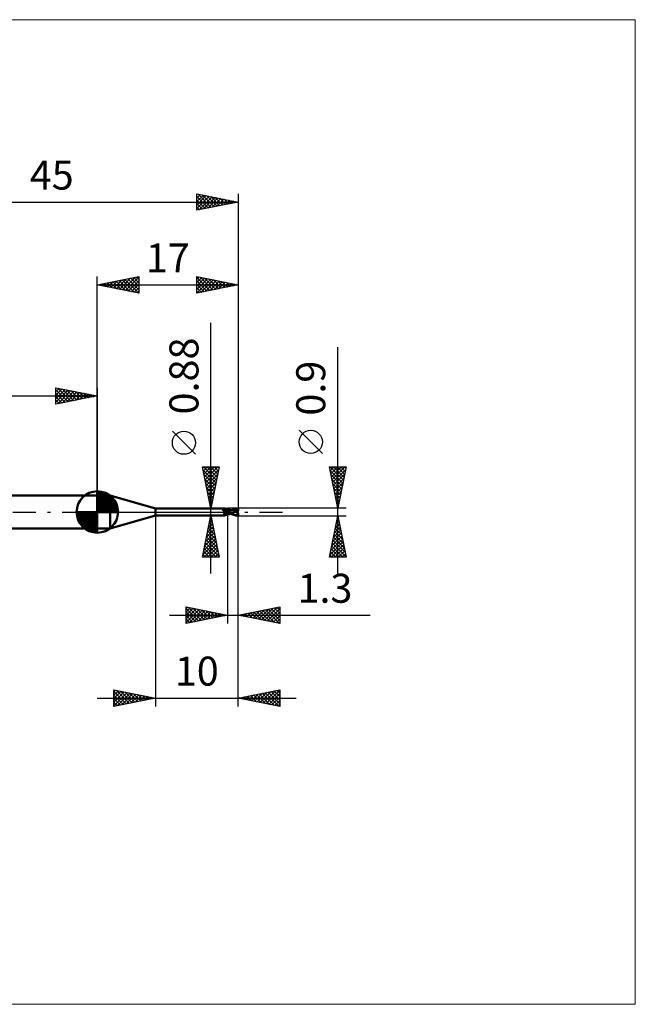
# Model space of a CAD drawing. Units: millimetres. Extents: x -66 to 65, y -59 to 59.
# Drawn here: x -9 to 65, y -59 to 59 of the extents above; entities that cross this region are included whole.
import ezdxf
from ezdxf.enums import TextEntityAlignment as Align

# ---------------------------------------------------------------- set-up
doc = ezdxf.new("R2010")
doc.units = ezdxf.units.MM
doc.header["$LTSCALE"] = 7
doc.linetypes.add('LONGDASH_DASH', pattern=[0.85, 0.4, -0.2, 0.05, -0.2])
for name, color, linetype in [('1', 4, 'CONTINUOUS'), ('2', 7, 'CONTINUOUS'), ('4', 2, 'LONGDASH_DASH'), ('CUT', 1, 'CONTINUOUS'), ('INFTOTAL', 9, 'CONTINUOUS'), ('NOCUT', 7, 'CONTINUOUS'), ('SK1', 4, 'CONTINUOUS'), ('SK2', 7, 'CONTINUOUS'), ('SK4', 2, 'LONGDASH_DASH')]:
    doc.layers.add(name, color=color, linetype=linetype)
doc.styles.get("Standard").update_dxf_attribs({"font": 'Monospac821 BT'})

msp = doc.modelspace()

# ---------------------------------------------------------------- linework, layer by layer
at = {"layer": '1', "color": 4, "linetype": 'CONTINUOUS', "lineweight": 50}
for p, q in [((0, 2), (1.56, 2)), ((0, -2), (0, 2)), ((7, 0.44), (1.56, 2)), ((1.56, -2), (1.56, 2)), ((7, 0.44), (15.39, 0.44)), ((7, -0.44), (7, 0.44)), ((15.1, 0.34), (15.11, 0.34)), ((15.1, 0.34), (15.1, 0.34)), ((15.1, 0.33), (15.1, 0.34)), ((15.1, 0.32), (15.1, 0.33)), ((15.1, 0.33), (15.1, 0.33)), ((15.1, 0.33), (15.1, 0.33)), ((15.1, 0.33), (15.1, 0.33)), ((15.1, 0.32), (15.1, 0.32)), ((15.1, 0.32), (15.1, 0.32)), ((15.1, 0.31), (15.1, 0.32)), ((15.1, 0.31), (15.1, 0.31)), ((15.11, 0.31), (15.1, 0.31)), ((15.11, 0.35), (15.12, 0.35)), ((15.11, 0.35), (15.11, 0.35)), ((15.11, 0.34), (15.11, 0.35)), ((15.11, 0.34), (15.11, 0.34)), ((15.11, 0.34), (15.11, 0.34)), ((15.11, 0.3), (15.11, 0.31)), ((15.11, 0.3), (15.11, 0.3)), ((15.11, 0.3), (15.11, 0.3)), ((15.11, 0.3), (15.11, 0.3)), ((15.11, 0.3), (15.11, 0.3)), ((15.11, 0.29), (15.11, 0.3)), ((15.12, 0.29), (15.11, 0.29)), ((15.12, 0.35), (15.13, 0.35)), ((15.12, 0.35), (15.12, 0.35)), ((15.12, 0.35), (15.12, 0.35)), ((15.12, 0.29), (15.12, 0.29)), ((15.14, 0.27), (15.12, 0.29)), ((15.13, 0.35), (15.14, 0.36)), ((15.13, 0.35), (15.13, 0.35)), ((15.13, 0.35), (15.13, 0.35)), ((15.14, 0.36), (15.14, 0.36)), ((15.14, 0.36), (15.16, 0.36)), ((15.15, 0.25), (15.14, 0.27)), ((15.17, 0.23), (15.15, 0.25)), ((15.16, 0.36), (15.18, 0.37)), ((15.19, 0.21), (15.17, 0.23)), ((15.18, 0.37), (15.2, 0.37)), ((15.22, 0.19), (15.19, 0.21)), ((15.2, 0.37), (15.21, 0.38)), ((15.21, 0.38), (15.23, 0.38)), ((15.24, 0.18), (15.22, 0.19)), ((15.23, 0.38), (15.25, 0.39)), ((15.26, 0.16), (15.24, 0.18)), ((15.25, 0.39), (15.27, 0.4)), ((15.29, 0.14), (15.26, 0.16)), ((15.27, 0.4), (15.28, 0.4)), ((15.28, 0.4), (15.3, 0.41)), ((15.31, 0.13), (15.29, 0.14)), ((15.3, 0.41), (15.31, 0.41)), ((15.31, 0.41), (15.32, 0.42)), ((15.34, 0.11), (15.31, 0.13)), ((15.32, 0.42), (15.34, 0.42)), ((15.34, 0.42), (15.35, 0.43)), ((15.37, 0.1), (15.34, 0.11)), ((15.35, 0.43), (15.36, 0.43)), ((15.36, 0.43), (15.37, 0.44)), ((15.37, 0.44), (15.38, 0.44)), ((15.39, 0.09), (15.37, 0.1)), ((15.38, 0.44), (15.39, 0.44)), ((15.4, 0.44), (15.39, 0.44)), ((15.39, 0.44), (15.39, 0.44)), ((15.42, 0.08), (15.39, 0.09)), ((15.41, 0.43), (15.4, 0.44)), ((15.4, 0.44), (15.4, 0.44)), ((15.4, 0.44), (15.4, 0.44)), ((15.4, 0.44), (15.4, 0.44)), ((15.4, 0.44), (15.4, 0.44)), ((15.42, 0.41), (15.41, 0.43)), ((15.43, 0.39), (15.42, 0.41)), ((15.45, 0.07), (15.42, 0.08)), ((15.45, 0.37), (15.43, 0.39)), ((15.47, 0.36), (15.45, 0.37)), ((15.48, 0.06), (15.45, 0.07)), ((15.49, 0.34), (15.47, 0.36)), ((15.49, 0.06), (15.48, 0.06)), ((15.51, 0.33), (15.49, 0.34)), ((15.51, 0.05), (15.49, 0.06)), ((15.53, 0.31), (15.51, 0.33)), ((15.52, 0.05), (15.51, 0.05)), ((15.53, 0.05), (15.52, 0.05)), ((15.53, 0.31), (15.53, 0.31)), ((15.55, 0.3), (15.53, 0.31)), ((15.54, 0.05), (15.53, 0.05)), ((15.54, 0.05), (15.55, 0.05)), ((15.57, 0.3), (15.55, 0.3)), ((15.55, 0.05), (15.57, 0.05)), ((15.55, -0.01), (15.57, 0)), ((15.59, 0.29), (15.57, 0.3)), ((15.57, 0.05), (15.58, 0.05)), ((15.57, 0), (15.59, 0.01)), ((15.58, 0.05), (15.59, 0.06)), ((15.61, 0.28), (15.59, 0.29)), ((15.59, 0.06), (15.6, 0.06)), ((15.59, 0.01), (15.6, 0.01)), ((15.6, 0.06), (15.61, 0.06)), ((15.6, 0.01), (15.62, 0.02)), ((15.64, 0.28), (15.61, 0.28)), ((15.61, 0.06), (15.62, 0.07)), ((15.62, 0.07), (15.63, 0.07)), ((15.62, 0.02), (15.64, 0.03)), ((15.63, 0.07), (15.64, 0.07)), ((15.66, 0.28), (15.64, 0.28)), ((15.64, 0.07), (15.64, 0.08)), ((15.64, 0.08), (15.65, 0.08)), ((15.64, 0.03), (15.66, 0.03)), ((15.65, 0.08), (15.66, 0.09)), ((15.66, 0.28), (15.66, 0.28)), ((15.66, 0.28), (15.68, 0.28)), ((15.66, 0.09), (15.67, 0.09)), ((15.66, 0.03), (15.68, 0.04)), ((15.67, 0.09), (15.67, 0.1)), ((15.67, 0.1), (15.68, 0.1)), ((15.68, 0.28), (15.7, 0.29)), ((15.68, 0.11), (15.69, 0.12)), ((15.68, 0.1), (15.68, 0.11)), ((15.68, 0.11), (15.68, 0.11)), ((15.68, 0.04), (15.7, 0.04)), ((15.69, 0.12), (15.69, 0.13)), ((15.69, 0.13), (15.7, 0.13)), ((15.69, 0.12), (15.69, 0.12)), ((15.69, 0.12), (15.69, 0.12)), ((15.7, -0.29), (15.7, 0.29)), ((15.7, 0.28), (15.7, 0.28)), ((15.7, 0.28), (15.7, 0.28)), ((15.7, 0.28), (15.7, 0.28)), ((15.7, 0.28), (15.7, 0.28)), ((15.71, 0.28), (15.7, 0.28)), ((15.7, 0.28), (15.71, 0.28)), ((15.7, 0.28), (15.71, 0.28)), ((15.7, 0.27), (15.7, 0.28)), ((15.7, 0.27), (15.7, 0.28)), ((15.7, 0.26), (15.7, 0.27)), ((15.7, 0.26), (15.7, 0.27)), ((15.7, 0.25), (15.7, 0.26)), ((15.7, 0.25), (15.7, 0.26)), ((15.7, 0.24), (15.7, 0.25)), ((15.7, 0.24), (15.7, 0.25)), ((15.7, 0.22), (15.7, 0.24)), ((15.7, 0.22), (15.7, 0.24)), ((15.7, 0.2), (15.7, 0.22)), ((15.7, 0.2), (15.7, 0.22)), ((15.7, 0.18), (15.7, 0.2)), ((15.7, 0.18), (15.7, 0.2)), ((15.7, 0.16), (15.7, 0.18)), ((15.7, 0.16), (15.7, 0.18)), ((15.7, 0.14), (15.7, 0.16)), ((15.7, 0.14), (15.7, 0.16)), ((15.7, 0.13), (15.7, 0.14)), ((15.7, 0.14), (15.7, 0.14)), ((15.73, 0.11), (15.7, 0.13)), ((15.7, 0.04), (15.7, 0.04)), ((15.7, 0.04), (15.7, 0.04)), ((15.7, 0.04), (15.7, 0.04)), ((15.7, 0.04), (15.7, 0.04)), ((15.7, 0.03), (15.7, 0.04)), ((15.7, 0.03), (15.7, 0.04)), ((15.71, 0.03), (15.7, 0.04)), ((15.7, 0.02), (15.7, 0.03)), ((15.7, 0.02), (15.7, 0.03)), ((15.7, 0.03), (15.7, 0.03)), ((15.7, 0.03), (15.7, 0.03)), ((15.7, 0.03), (15.7, 0.03)), ((15.7, 0.03), (15.7, 0.03)), ((15.7, 0.03), (15.7, 0.03)), ((15.7, 0.03), (15.7, 0.03)), ((15.7, 0.03), (15.7, 0.03)), ((15.7, 0.03), (15.7, 0.03)), ((15.7, 0.03), (15.7, 0.03)), ((15.7, 0.03), (15.7, 0.03)), ((15.7, 0.03), (15.7, 0.03)), ((15.7, 0.03), (15.7, 0.03)), ((15.7, 0.03), (15.7, 0.03)), ((15.7, 0.03), (15.7, 0.03)), ((15.7, 0.03), (15.7, 0.03)), ((15.7, 0.03), (15.7, 0.03)), ((15.7, 0.03), (15.7, 0.03)), ((15.7, 0.03), (15.7, 0.03)), ((15.7, 0.03), (15.7, 0.03)), ((15.7, 0.03), (15.7, 0.03)), ((15.7, 0.03), (15.7, 0.03)), ((15.7, 0.03), (15.7, 0.03)), ((15.7, 0.03), (15.7, 0.03)), ((15.7, 0.03), (15.7, 0.03)), ((15.7, 0.03), (15.7, 0.03)), ((15.7, 0.03), (15.7, 0.03)), ((15.7, 0.03), (15.7, 0.03)), ((15.7, 0.03), (15.7, 0.03)), ((15.7, 0.03), (15.7, 0.03)), ((15.7, 0.03), (15.7, 0.03)), ((15.7, 0.03), (15.7, 0.03)), ((15.7, 0.03), (15.7, 0.03)), ((15.7, 0.03), (15.7, 0.03)), ((15.7, 0.03), (15.7, 0.03)), ((15.7, 0.03), (15.7, 0.03)), ((15.7, 0.03), (15.7, 0.03)), ((15.71, 0.02), (15.7, 0.03)), ((15.7, 0.03), (15.7, 0.03)), ((15.71, 0.02), (15.7, 0.02)), ((15.71, 0.02), (15.7, 0.02)), ((15.7, 0.02), (15.7, 0.02)), ((15.7, 0.02), (15.7, 0.02)), ((15.73, 0.28), (15.71, 0.28)), ((15.71, 0.28), (15.71, 0.28)), ((15.71, 0.28), (15.71, 0.28)), ((15.72, 0.03), (15.71, 0.03)), ((15.71, 0.01), (15.71, 0.02)), ((15.71, 0.01), (15.71, 0.02)), ((15.71, 0.02), (15.71, 0.02)), ((15.71, 0.02), (15.71, 0.02)), ((15.73, 0.02), (15.71, 0.02)), ((15.71, 0), (15.71, 0.01)), ((15.71, 0), (15.71, 0.01)), ((15.71, 0.01), (15.71, 0.01)), ((15.71, 0.01), (15.71, 0.01)), ((15.71, 0), (15.71, 0)), ((15.71, 0), (15.71, 0)), ((15.71, 0), (15.71, 0)), ((15.71, 0), (15.71, 0)), ((15.73, 0.02), (15.72, 0.03)), ((15.77, 0.27), (15.73, 0.28)), ((15.76, 0.09), (15.73, 0.11)), ((15.74, 0.02), (15.73, 0.02)), ((15.74, 0.01), (15.73, 0.02)), ((15.75, 0.01), (15.74, 0.02)), ((15.75, 0.01), (15.74, 0.01)), ((15.76, 0.01), (15.75, 0.01)), ((15.76, 0), (15.75, 0.01)), ((15.8, 0.07), (15.76, 0.09)), ((15.77, 0), (15.76, 0.01)), ((15.77, 0), (15.76, 0)), ((15.82, 0.27), (15.77, 0.27)), ((15.77, 0), (15.77, 0)), ((15.83, 0.05), (15.8, 0.07)), ((15.84, 0.26), (15.82, 0.27)), ((15.86, 0.04), (15.83, 0.05)), ((15.89, 0.26), (15.84, 0.26)), ((15.9, 0.02), (15.86, 0.04)), ((15.93, 0.25), (15.89, 0.26)), ((15.93, 0), (15.9, 0.02)), ((15.95, 0.25), (15.93, 0.25)), ((16.04, -0.06), (15.93, 0)), ((16, 0.25), (15.95, 0.25)), ((16.05, 0.24), (16, 0.25)), ((16.07, 0.24), (16.05, 0.24)), ((16.12, 0.24), (16.07, 0.24)), ((16.16, 0.24), (16.11, 0.24)), ((16.17, 0.23), (16.12, 0.24)), ((16.2, 0.24), (16.16, 0.24)), ((16.18, 0.23), (16.17, 0.23)), ((16.32, 0.22), (16.18, 0.23)), ((16.24, 0.24), (16.2, 0.24)), ((16.21, 0.24), (16.29, 0.28)), ((16.24, 0.24), (16.28, 0.24)), ((16.28, 0.24), (16.31, 0.24)), ((16.29, 0.28), (16.37, 0.31)), ((16.31, 0.24), (16.4, 0.27)), ((16.31, 0.24), (16.35, 0.24)), ((16.48, 0.19), (16.32, 0.22)), ((16.35, 0.24), (16.4, 0.24)), ((16.37, 0.31), (16.46, 0.35)), ((16.4, 0.27), (16.48, 0.3)), ((16.43, 0.24), (16.4, 0.24)), ((16.47, 0.24), (16.43, 0.24)), ((16.46, 0.35), (16.55, 0.38)), ((16.53, 0.24), (16.47, 0.24)), ((16.48, 0.3), (16.56, 0.32)), ((16.64, 0.16), (16.48, 0.19)), ((16.58, 0.23), (16.53, 0.24)), ((16.55, 0.38), (16.65, 0.41)), ((16.56, 0.32), (16.65, 0.34)), ((16.64, 0.23), (16.58, 0.23)), ((16.7, 0.23), (16.64, 0.23)), ((16.77, 0.14), (16.64, 0.16)), ((16.65, 0.41), (16.77, 0.43)), ((16.65, 0.34), (16.73, 0.35)), ((16.75, 0.22), (16.7, 0.23)), ((16.73, 0.35), (16.81, 0.36)), ((16.81, 0.21), (16.75, 0.22)), ((16.77, 0.43), (16.88, 0.44)), ((16.87, 0.11), (16.77, 0.14)), ((16.8, 0.38), (16.8, 0.38)), ((16.81, 0.38), (16.8, 0.38)), ((16.9, 0.2), (16.8, 0.38)), ((16.82, 0.38), (16.8, 0.38)), ((16.83, 0.19), (16.8, 0.19)), ((16.8, 0.19), (16.81, 0.19)), ((16.81, 0.37), (16.81, 0.38)), ((16.81, 0.37), (16.81, 0.37)), ((16.81, 0.37), (16.81, 0.37)), ((16.81, 0.36), (16.81, 0.37)), ((16.82, 0.35), (16.81, 0.36)), ((16.81, 0.36), (16.81, 0.36)), ((16.81, 0.21), (16.81, 0.21)), ((16.81, 0.21), (16.81, 0.21)), ((16.81, 0.21), (16.81, 0.21)), ((16.82, 0.21), (16.81, 0.21)), ((16.81, 0.21), (16.81, 0.21)), ((16.81, 0.21), (16.81, 0.21)), ((16.81, 0.2), (16.81, 0.21)), ((16.81, 0.2), (16.81, 0.2)), ((16.81, 0.2), (16.81, 0.2)), ((16.81, 0.19), (16.81, 0.2)), ((16.83, 0.38), (16.82, 0.38)), ((16.82, 0.34), (16.82, 0.35)), ((16.82, 0.33), (16.82, 0.34)), ((16.83, 0.32), (16.82, 0.33)), ((16.82, 0.21), (16.82, 0.21)), ((16.82, 0.21), (16.82, 0.22)), ((16.82, 0.22), (16.83, 0.22)), ((16.85, 0.38), (16.83, 0.38)), ((16.83, 0.31), (16.83, 0.32)), ((16.83, 0.32), (16.83, 0.32)), ((16.83, 0.3), (16.83, 0.31)), ((16.83, 0.29), (16.83, 0.3)), ((16.84, 0.28), (16.83, 0.29)), ((16.83, 0.22), (16.84, 0.23)), ((16.83, 0.22), (16.83, 0.22)), ((16.83, 0.22), (16.83, 0.22)), ((16.85, 0.19), (16.83, 0.19)), ((16.84, 0.27), (16.84, 0.28)), ((16.84, 0.28), (16.84, 0.28)), ((16.84, 0.26), (16.84, 0.27)), ((16.84, 0.25), (16.84, 0.26)), ((16.84, 0.26), (16.84, 0.26)), ((16.84, 0.24), (16.84, 0.25)), ((16.84, 0.25), (16.84, 0.25)), ((16.84, 0.23), (16.84, 0.24)), ((16.84, 0.23), (16.84, 0.23)), ((16.84, 0.23), (16.84, 0.23)), ((16.86, 0.38), (16.85, 0.38)), ((16.88, 0.19), (16.85, 0.19)), ((16.88, 0.37), (16.86, 0.38)), ((16.95, 0.09), (16.87, 0.11)), ((16.88, 0.44), (17, 0.45)), ((16.89, 0.37), (16.88, 0.37)), ((16.9, 0.19), (16.88, 0.19)), ((16.91, 0.37), (16.89, 0.37)), ((16.9, 0.19), (16.9, 0.2)), ((16.9, 0.19), (16.9, 0.2)), ((16.92, 0.19), (16.9, 0.19)), ((16.92, 0.37), (16.91, 0.37)), ((16.91, 0.37), (16.92, 0.37)), ((16.93, 0.36), (16.92, 0.37)), ((16.92, 0.37), (16.94, 0.37)), ((16.95, 0.19), (16.92, 0.19)), ((16.95, 0.36), (16.93, 0.36)), ((16.93, 0), (16.94, 0.01)), ((16.94, 0.37), (16.95, 0.37)), ((16.94, 0.06), (16.95, 0.08)), ((16.94, 0.05), (16.94, 0.06)), ((16.94, 0.03), (16.94, 0.05)), ((16.94, 0.01), (16.94, 0.03)), ((16.95, 0.37), (16.97, 0.37)), ((16.96, 0.35), (16.95, 0.36)), ((16.97, 0.19), (16.95, 0.19)), ((16.95, 0.12), (16.96, 0.13)), ((16.95, 0.11), (16.95, 0.12)), ((16.95, 0.1), (16.95, 0.11)), ((16.95, 0.09), (16.95, 0.1)), ((16.95, 0.08), (16.95, 0.09)), ((16.97, 0.35), (16.96, 0.35)), ((16.96, 0.16), (16.97, 0.17)), ((16.96, 0.16), (16.96, 0.16)), ((16.96, 0.15), (16.96, 0.16)), ((16.96, 0.14), (16.96, 0.15)), ((16.96, 0.13), (16.96, 0.14)), ((16.97, 0.37), (16.98, 0.37)), ((16.99, 0.35), (16.97, 0.35)), ((16.98, 0.16), (16.97, 0.19)), ((16.97, 0.18), (16.97, 0.19)), ((16.97, 0.17), (16.97, 0.18)), ((16.98, 0.37), (17, 0.37)), ((17, 0.34), (16.99, 0.35)), ((17, 0.19), (17, 0.45)), ((1.56, -2), (7, -0.44)), ((7, -0.44), (15.39, -0.44)), ((15.31, -0.22), (15.32, -0.21)), ((15.31, -0.23), (15.31, -0.22)), ((15.31, -0.23), (15.31, -0.23)), ((15.31, -0.24), (15.31, -0.23)), ((15.31, -0.25), (15.31, -0.24)), ((15.31, -0.26), (15.31, -0.25)), ((15.31, -0.26), (15.31, -0.26)), ((15.31, -0.27), (15.31, -0.26)), ((15.31, -0.28), (15.31, -0.27)), ((15.31, -0.28), (15.31, -0.28)), ((15.32, -0.29), (15.31, -0.28)), ((15.32, -0.2), (15.33, -0.19)), ((15.32, -0.2), (15.32, -0.2)), ((15.32, -0.21), (15.32, -0.2)), ((15.32, -0.3), (15.32, -0.29)), ((15.33, -0.3), (15.32, -0.3)), ((15.33, -0.18), (15.34, -0.17)), ((15.33, -0.19), (15.33, -0.18)), ((15.33, -0.31), (15.33, -0.3)), ((15.34, -0.31), (15.33, -0.31)), ((15.34, -0.17), (15.35, -0.16)), ((15.34, -0.17), (15.34, -0.17)), ((15.34, -0.32), (15.34, -0.31)), ((15.35, -0.32), (15.34, -0.32)), ((15.35, -0.15), (15.36, -0.14)), ((15.35, -0.16), (15.35, -0.15)), ((15.36, -0.32), (15.35, -0.32)), ((15.36, -0.14), (15.37, -0.14)), ((15.36, -0.33), (15.36, -0.32)), ((15.37, -0.34), (15.36, -0.33)), ((15.37, -0.13), (15.38, -0.12)), ((15.37, -0.14), (15.37, -0.13)), ((15.38, -0.35), (15.37, -0.34)), ((15.38, -0.12), (15.39, -0.11)), ((15.39, -0.37), (15.38, -0.35)), ((15.39, -0.11), (15.4, -0.11)), ((15.39, -0.38), (15.39, -0.37)), ((15.4, -0.39), (15.39, -0.38)), ((15.39, -0.44), (15.4, -0.44)), ((15.4, -0.1), (15.41, -0.09)), ((15.4, -0.11), (15.4, -0.1)), ((15.4, -0.4), (15.4, -0.39)), ((15.4, -0.41), (15.4, -0.4)), ((15.41, -0.42), (15.4, -0.41)), ((15.4, -0.44), (15.41, -0.43)), ((15.4, -0.44), (15.4, -0.44)), ((15.4, -0.44), (15.4, -0.44)), ((15.4, -0.44), (15.4, -0.44)), ((15.4, -0.44), (15.4, -0.44)), ((15.41, -0.09), (15.42, -0.08)), ((15.41, -0.43), (15.42, -0.41)), ((15.41, -0.42), (15.41, -0.42)), ((15.41, -0.43), (15.41, -0.42)), ((15.41, -0.43), (15.41, -0.43)), ((15.42, -0.08), (15.43, -0.08)), ((15.42, -0.41), (15.43, -0.39)), ((15.43, -0.08), (15.44, -0.07)), ((15.43, -0.39), (15.45, -0.37)), ((15.44, -0.07), (15.45, -0.06)), ((15.45, -0.06), (15.46, -0.06)), ((15.45, -0.37), (15.47, -0.36)), ((15.46, -0.06), (15.47, -0.05)), ((15.47, -0.05), (15.48, -0.04)), ((15.47, -0.36), (15.49, -0.34)), ((15.48, -0.04), (15.49, -0.04)), ((15.48, -0.04), (15.49, -0.04)), ((15.48, -0.04), (15.48, -0.04)), ((15.48, -0.04), (15.48, -0.04)), ((15.48, -0.04), (15.48, -0.04)), ((15.48, -0.04), (15.48, -0.04)), ((15.48, -0.04), (15.48, -0.04)), ((15.49, -0.04), (15.5, -0.03)), ((15.49, -0.04), (15.49, -0.04)), ((15.49, -0.04), (15.49, -0.04)), ((15.49, -0.04), (15.49, -0.04)), ((15.49, -0.04), (15.49, -0.04)), ((15.49, -0.04), (15.49, -0.04)), ((15.49, -0.04), (15.49, -0.04)), ((15.49, -0.04), (15.49, -0.04)), ((15.49, -0.04), (15.49, -0.04)), ((15.49, -0.04), (15.49, -0.04)), ((15.49, -0.04), (15.49, -0.04)), ((15.49, -0.04), (15.49, -0.04)), ((15.49, -0.04), (15.49, -0.04)), ((15.49, -0.04), (15.49, -0.04)), ((15.49, -0.04), (15.49, -0.04)), ((15.49, -0.34), (15.51, -0.33)), ((15.5, -0.03), (15.52, -0.02)), ((15.51, -0.33), (15.53, -0.31)), ((15.52, -0.02), (15.53, -0.02)), ((15.53, -0.02), (15.54, -0.01)), ((15.53, -0.31), (15.55, -0.3)), ((15.53, -0.31), (15.53, -0.31)), ((15.54, -0.01), (15.55, -0.01)), ((15.55, -0.3), (15.57, -0.3)), ((15.57, -0.3), (15.59, -0.29)), ((15.59, -0.29), (15.61, -0.28)), ((15.61, -0.28), (15.64, -0.28)), ((15.64, -0.28), (15.66, -0.28)), ((15.68, -0.28), (15.66, -0.28)), ((15.66, -0.28), (15.66, -0.28)), ((15.7, -0.29), (15.68, -0.28)), ((15.7, -0.13), (15.7, -0.13)), ((15.71, -0.13), (15.7, -0.13)), ((15.7, -0.13), (15.7, -0.13)), ((15.7, -0.22), (15.7, -0.22)), ((15.7, -0.22), (15.7, -0.22)), ((15.7, -0.22), (15.7, -0.22)), ((15.71, -0.22), (15.7, -0.22)), ((15.7, -0.28), (15.71, -0.28)), ((15.7, -0.28), (15.7, -0.28)), ((15.7, -0.28), (15.7, -0.28)), ((15.7, -0.28), (15.7, -0.28)), ((15.7, -0.28), (15.7, -0.28)), ((15.71, -0.01), (15.71, 0)), ((15.71, -0.01), (15.71, 0)), ((15.71, -0.02), (15.71, -0.01)), ((15.71, -0.02), (15.71, -0.01)), ((15.71, -0.03), (15.71, -0.02)), ((15.71, -0.03), (15.71, -0.02)), ((15.71, -0.02), (15.71, -0.02)), ((15.71, -0.02), (15.71, -0.02)), ((15.71, -0.04), (15.71, -0.03)), ((15.71, -0.04), (15.71, -0.03)), ((15.71, -0.03), (15.71, -0.03)), ((15.71, -0.03), (15.71, -0.03)), ((15.71, -0.05), (15.71, -0.04)), ((15.71, -0.05), (15.71, -0.04)), ((15.71, -0.06), (15.71, -0.05)), ((15.71, -0.06), (15.71, -0.05)), ((15.71, -0.05), (15.71, -0.05)), ((15.71, -0.05), (15.71, -0.05)), ((15.71, -0.07), (15.71, -0.06)), ((15.71, -0.07), (15.71, -0.06)), ((15.71, -0.08), (15.71, -0.07)), ((15.71, -0.08), (15.71, -0.07)), ((15.71, -0.09), (15.71, -0.08)), ((15.71, -0.09), (15.71, -0.08)), ((15.71, -0.08), (15.71, -0.08)), ((15.71, -0.08), (15.71, -0.08)), ((15.71, -0.1), (15.71, -0.09)), ((15.71, -0.1), (15.71, -0.09)), ((15.71, -0.11), (15.71, -0.1)), ((15.71, -0.11), (15.71, -0.1)), ((15.71, -0.12), (15.71, -0.11)), ((15.71, -0.12), (15.71, -0.11)), ((15.71, -0.13), (15.71, -0.12)), ((15.71, -0.13), (15.71, -0.12)), ((15.71, -0.13), (15.71, -0.13)), ((15.71, -0.13), (15.71, -0.13)), ((15.79, -0.15), (15.71, -0.13)), ((15.71, -0.13), (15.71, -0.13)), ((15.71, -0.13), (15.71, -0.13)), ((15.71, -0.14), (15.71, -0.13)), ((15.71, -0.14), (15.71, -0.13)), ((15.71, -0.15), (15.71, -0.14)), ((15.71, -0.15), (15.71, -0.14)), ((15.71, -0.16), (15.71, -0.15)), ((15.71, -0.16), (15.71, -0.15)), ((15.71, -0.17), (15.71, -0.16)), ((15.71, -0.17), (15.71, -0.16)), ((15.71, -0.18), (15.71, -0.17)), ((15.71, -0.18), (15.71, -0.17)), ((15.71, -0.19), (15.71, -0.18)), ((15.71, -0.19), (15.71, -0.18)), ((15.71, -0.2), (15.71, -0.19)), ((15.71, -0.2), (15.71, -0.19)), ((15.71, -0.21), (15.71, -0.2)), ((15.71, -0.21), (15.71, -0.2)), ((15.71, -0.22), (15.71, -0.21)), ((15.71, -0.22), (15.71, -0.21)), ((15.71, -0.21), (15.71, -0.21)), ((15.71, -0.21), (15.71, -0.21)), ((15.71, -0.22), (15.71, -0.22)), ((15.71, -0.22), (15.71, -0.22)), ((15.76, -0.23), (15.71, -0.22)), ((15.71, -0.23), (15.71, -0.22)), ((15.71, -0.23), (15.71, -0.22)), ((15.71, -0.22), (15.71, -0.22)), ((15.71, -0.22), (15.71, -0.22)), ((15.71, -0.24), (15.71, -0.23)), ((15.71, -0.24), (15.71, -0.23)), ((15.71, -0.25), (15.71, -0.24)), ((15.71, -0.25), (15.71, -0.24)), ((15.71, -0.24), (15.71, -0.24)), ((15.71, -0.24), (15.71, -0.24)), ((15.71, -0.26), (15.71, -0.25)), ((15.71, -0.26), (15.71, -0.25)), ((15.71, -0.27), (15.71, -0.26)), ((15.71, -0.27), (15.71, -0.26)), ((15.71, -0.26), (15.71, -0.26)), ((15.71, -0.26), (15.71, -0.26)), ((15.71, -0.28), (15.71, -0.27)), ((15.71, -0.28), (15.71, -0.27)), ((15.71, -0.27), (15.71, -0.27)), ((15.71, -0.27), (15.71, -0.27)), ((15.71, -0.28), (15.73, -0.28)), ((15.71, -0.28), (15.71, -0.28)), ((15.71, -0.28), (15.71, -0.28)), ((15.71, -0.28), (15.71, -0.28)), ((15.71, -0.28), (15.71, -0.28)), ((15.71, -0.28), (15.71, -0.28)), ((15.71, -0.28), (15.71, -0.28)), ((15.73, -0.28), (15.78, -0.27)), ((15.81, -0.23), (15.76, -0.23)), ((15.77, 0), (15.77, 0)), ((15.77, 0), (15.77, 0)), ((15.77, 0), (15.77, 0)), ((15.85, -0.05), (15.77, 0)), ((15.78, -0.27), (15.82, -0.26)), ((15.87, -0.17), (15.79, -0.15)), ((15.87, -0.23), (15.81, -0.23)), ((15.82, -0.26), (15.85, -0.26)), ((15.93, -0.09), (15.85, -0.05)), ((15.85, -0.26), (15.91, -0.25)), ((15.94, -0.18), (15.87, -0.17)), ((15.92, -0.24), (15.87, -0.23)), ((15.91, -0.25), (15.94, -0.25)), ((15.97, -0.24), (15.92, -0.24)), ((16.01, -0.13), (15.93, -0.09)), ((16.02, -0.2), (15.94, -0.18)), ((15.94, -0.25), (15.98, -0.25)), ((16.02, -0.24), (15.97, -0.24)), ((15.98, -0.25), (16.04, -0.24)), ((16.09, -0.17), (16.01, -0.13)), ((16.1, -0.21), (16.02, -0.2)), ((16.02, -0.24), (16.05, -0.24)), ((16.14, -0.12), (16.04, -0.06)), ((16.04, -0.24), (16.06, -0.24)), ((16.05, -0.24), (16.08, -0.24)), ((16.06, -0.24), (16.11, -0.24)), ((16.08, -0.24), (16.11, -0.24)), ((16.16, -0.21), (16.09, -0.17)), ((16.18, -0.22), (16.1, -0.21)), ((16.11, -0.24), (16.14, -0.24)), ((16.24, -0.17), (16.14, -0.12)), ((16.14, -0.24), (16.18, -0.24)), ((16.24, -0.25), (16.16, -0.21)), ((16.18, -0.24), (16.21, -0.24)), ((16.33, -0.22), (16.24, -0.17)), ((16.32, -0.29), (16.24, -0.25)), ((16.39, -0.32), (16.32, -0.29)), ((16.42, -0.27), (16.33, -0.22)), ((16.48, -0.36), (16.39, -0.32)), ((16.51, -0.31), (16.42, -0.27)), ((16.57, -0.38), (16.48, -0.36)), ((16.6, -0.35), (16.51, -0.31)), ((16.67, -0.41), (16.57, -0.38)), ((16.7, -0.38), (16.6, -0.35)), ((16.77, -0.43), (16.67, -0.41)), ((16.8, -0.4), (16.7, -0.38)), ((16.89, -0.44), (16.77, -0.43)), ((16.89, -0.42), (16.8, -0.4)), ((16.99, -0.44), (16.89, -0.42)), ((17, -0.45), (16.89, -0.44)), ((16.93, -0.02), (16.93, 0)), ((16.93, -0.04), (16.93, -0.02)), ((16.93, -0.05), (16.93, -0.04)), ((16.93, -0.07), (16.93, -0.05)), ((16.93, -0.09), (16.93, -0.07)), ((16.93, -0.11), (16.93, -0.09)), ((16.93, -0.12), (16.93, -0.11)), ((16.93, -0.14), (16.93, -0.12)), ((16.93, -0.16), (16.93, -0.14)), ((16.93, -0.18), (16.93, -0.16)), ((16.93, -0.19), (16.93, -0.18)), ((16.93, -0.21), (16.93, -0.19)), ((16.93, -0.23), (16.93, -0.21)), ((16.93, -0.25), (16.93, -0.23)), ((16.94, -0.26), (16.93, -0.25)), ((16.94, -0.28), (16.94, -0.26)), ((16.94, -0.29), (16.94, -0.28)), ((16.94, -0.31), (16.94, -0.29)), ((16.95, -0.32), (16.94, -0.31)), ((16.95, -0.34), (16.95, -0.32)), ((16.95, -0.35), (16.95, -0.34)), ((16.96, -0.36), (16.95, -0.35)), ((16.96, -0.38), (16.96, -0.36)), ((16.97, -0.39), (16.96, -0.38)), ((16.97, -0.4), (16.97, -0.39)), ((16.97, -0.41), (16.97, -0.4)), ((16.98, -0.42), (16.97, -0.41)), ((16.98, -0.43), (16.98, -0.42)), ((16.99, -0.44), (16.98, -0.43)), ((17, -0.45), (17, -0.19)), ((17, -0.45), (17, -0.45)), ((0, -2), (1.56, -2))]:
    msp.add_line(p, q, dxfattribs=at)
for centre, major_axis, ratio, start_param, end_param in [((15.53, 0.55), (-0.14, 0.443), 0.93611, 1.716996, 3.176257), ((15.77, -0.63), (0.204, 0.645), 0.936109, 0.443038, 0.787403), ((17, 0), (-0.153, 0.196), 0.338037, 5.770203, 6.413219), ((17, 0), (-0.153, 0.196), 0.338043, 6.023795, 6.41321), ((17, 0), (-0.398, 0), 0.508404, 4.71298, 4.96897), ((17, 0), (-0.398, 0), 0.508403, 4.966765, 4.968976), ((17.02, 0), (0, 0.203), 0.324919, 0.30734, 2.834252), ((15.73, -0.61), (0.147, 0.467), 0.936111, 0.382633, 1.229398), ((17.02, 0), (0, 0.45), 0.324919, 2.921096, 3.005008)]:
    msp.add_ellipse(centre, major_axis=major_axis, ratio=ratio, start_param=start_param, end_param=end_param, dxfattribs=at)
at = {"layer": '2', "color": 7, "linetype": 'CONTINUOUS', "lineweight": 25}
for p, q in [((0, 2), (0, 28.4)), ((0, 27.4), (5, 28.4)), ((0, 27.4), (17, 27.4)), ((5, 26.4), (0, 27.4)), ((0.15, 27.43), (0.22, 27.36)), ((0.21, 27.36), (0.31, 27.46)), ((0.5, 27.5), (0.75, 27.25)), ((0.56, 27.29), (0.84, 27.57)), ((0.85, 27.57), (1.28, 27.14)), ((0.91, 27.22), (1.37, 27.67)), ((1.21, 27.64), (1.81, 27.04)), ((1.27, 27.15), (1.9, 27.78)), ((1.56, 27.71), (2.34, 26.93)), ((1.62, 27.08), (2.43, 27.89)), ((1.92, 27.78), (2.87, 26.83)), ((1.97, 27.01), (2.96, 27.99)), ((2.27, 27.85), (3.4, 26.72)), ((2.33, 26.93), (3.49, 28.1)), ((2.62, 27.92), (3.93, 26.61)), ((2.68, 26.86), (4.02, 28.2)), ((2.98, 28), (4.46, 26.51)), ((3.03, 26.79), (4.55, 28.31)), ((3.33, 28.07), (4.99, 26.4)), ((3.39, 26.72), (5, 28.33)), ((3.68, 28.14), (5, 26.82)), ((3.74, 26.65), (5, 27.91)), ((4.04, 28.21), (5, 27.24)), ((4.1, 26.58), (5, 27.49)), ((4.39, 28.28), (5, 27.67)), ((4.74, 28.35), (5, 28.09)), ((5, 28.4), (5, 26.4)), ((12, 26.4), (12, 28.4)), ((12, 28.4), (17, 27.4)), ((12, 28.12), (12.23, 28.35)), ((12, 28.31), (13.59, 26.72)), ((12, 27.7), (12.59, 28.28)), ((12, 27.27), (12.94, 28.21)), ((12, 26.85), (13.29, 28.14)), ((12, 26.42), (13.65, 28.07)), ((12, 27.88), (13.23, 26.65)), ((12, 27.46), (12.88, 26.58)), ((17, 27.4), (12, 26.4)), ((12.41, 28.32), (13.94, 26.79)), ((12.5, 26.5), (14, 28)), ((12.94, 28.21), (14.29, 26.86)), ((13.03, 26.61), (14.35, 27.93)), ((13.47, 28.11), (14.65, 26.93)), ((13.56, 26.71), (14.71, 27.86)), ((14, 28), (15, 27)), ((14.09, 26.82), (15.06, 27.79)), ((14.53, 27.89), (15.36, 27.07)), ((14.62, 26.92), (15.41, 27.72)), ((15.06, 27.79), (15.71, 27.14)), ((15.15, 27.03), (15.77, 27.65)), ((15.59, 27.68), (16.06, 27.21)), ((15.68, 27.14), (16.12, 27.58)), ((16.12, 27.58), (16.42, 27.28)), ((16.21, 27.24), (16.47, 27.51)), ((16.65, 27.47), (16.77, 27.35)), ((16.74, 27.35), (16.83, 27.43)), ((17, 28.4), (17, 0.45)), ((4.45, 26.51), (5, 27.06)), ((4.8, 26.44), (5, 26.64)), ((12, 27.03), (12.53, 26.51)), ((12, 26.61), (12.17, 26.43)), ((13.7, -7.44), (13.7, 22.84)), ((29, -7.45), (29, 19.88)), ((11.85, 6.96), (9.05, 9.76)), ((27.15, 7.06), (24.35, 9.86)), ((13.7, 0.44), (12.7, 5.44)), ((12.7, 5.44), (14.7, 5.44)), ((12.73, 5.31), (12.85, 5.44)), ((12.78, 5.04), (14.31, 3.51)), ((12.8, 4.96), (13.28, 5.44)), ((12.8, 5.44), (14.38, 3.86)), ((12.87, 4.61), (13.7, 5.44)), ((12.94, 4.25), (14.12, 5.44)), ((13.01, 3.9), (14.55, 5.44)), ((13.08, 3.55), (14.63, 5.1)), ((13.23, 5.44), (14.45, 4.21)), ((13.65, 5.44), (14.53, 4.57)), ((14.7, 5.44), (13.7, 0.44)), ((14.08, 5.44), (14.6, 4.92)), ((14.5, 5.44), (14.67, 5.27)), ((29, 0.45), (28, 5.45)), ((28, 5.45), (30, 5.45)), ((28.03, 5.31), (28.17, 5.45)), ((28.07, 5.45), (29.68, 3.84)), ((28.09, 5), (29.61, 3.49)), ((28.1, 4.96), (28.59, 5.45)), ((28.17, 4.6), (29.02, 5.45)), ((28.24, 4.25), (29.44, 5.45)), ((28.31, 3.9), (29.86, 5.45)), ((28.38, 3.54), (29.93, 5.09)), ((28.49, 5.45), (29.75, 4.19)), ((28.92, 5.45), (29.82, 4.55)), ((30, 5.45), (29, 0.45)), ((29.34, 5.45), (29.89, 4.9)), ((29.76, 5.45), (29.96, 5.25)), ((12.89, 4.51), (14.24, 3.15)), ((12.99, 3.98), (14.17, 2.8)), ((13.15, 3.19), (14.53, 4.57)), ((13.22, 2.84), (14.42, 4.04)), ((28.2, 4.47), (29.54, 3.13)), ((28.3, 3.94), (29.47, 2.78)), ((28.45, 3.19), (29.82, 4.56)), ((28.52, 2.84), (29.72, 4.03)), ((13.1, 3.45), (14.1, 2.45)), ((13.2, 2.92), (14.03, 2.09)), ((13.29, 2.49), (14.31, 3.51)), ((13.31, 2.39), (13.96, 1.74)), ((13.36, 2.13), (14.21, 2.98)), ((13.43, 1.78), (14.1, 2.45)), ((28.41, 3.41), (29.39, 2.42)), ((28.51, 2.88), (29.32, 2.07)), ((28.59, 2.48), (29.61, 3.5)), ((28.66, 2.13), (29.5, 2.97)), ((28.74, 1.77), (29.4, 2.44)), ((13.42, 1.86), (13.89, 1.38)), ((13.5, 1.42), (14, 1.92)), ((13.52, 1.33), (13.82, 1.03)), ((13.57, 1.07), (13.89, 1.39)), ((28.62, 2.35), (29.25, 1.72)), ((28.73, 1.82), (29.18, 1.36)), ((28.81, 1.42), (29.29, 1.91)), ((28.83, 1.29), (29.11, 1.01)), ((28.88, 1.07), (29.19, 1.38)), ((12.7, 0.44), (15.7, 0.44)), ((13.63, 0.8), (13.75, 0.68)), ((13.64, 0.72), (13.78, 0.86)), ((30, 0.45), (17, 0.45)), ((28.94, 0.76), (29.04, 0.66)), ((28.95, 0.71), (29.08, 0.85)), ((7, -0.44), (7, -23.45)), ((15.7, -0.44), (12.7, -0.44)), ((12.7, -5.44), (13.7, -0.44)), ((13.5, -1.43), (13.83, -1.1)), ((13.61, -0.9), (13.76, -0.74)), ((13.61, -0.88), (13.83, -1.11)), ((13.68, -0.53), (13.73, -0.57)), ((13.7, -0.44), (14.7, -5.44)), ((15.7, -0.45), (15.7, -13.45)), ((17, -0.45), (30, -0.45)), ((17, -13.45), (17, -0.45)), ((17, -23.45), (17, -0.45)), ((28, -5.45), (29, -0.45)), ((28.79, -1.48), (29.14, -1.14)), ((28.9, -0.95), (29.07, -0.78)), ((28.91, -0.91), (29.14, -1.14)), ((28.98, -0.55), (29.03, -0.61)), ((29, -0.45), (30, -5.45)), ((13.18, -3.02), (14.04, -2.16)), ((13.29, -2.49), (13.97, -1.8)), ((13.33, -2.3), (14.26, -3.23)), ((13.4, -1.96), (13.9, -1.45)), ((13.4, -1.94), (14.15, -2.7)), ((13.47, -1.59), (14.05, -2.17)), ((13.54, -1.24), (13.94, -1.64)), ((28.48, -3.07), (29.35, -2.2)), ((28.58, -2.54), (29.28, -1.84)), ((28.63, -2.32), (29.56, -3.26)), ((28.69, -2.01), (29.21, -1.49)), ((28.7, -1.97), (29.46, -2.73)), ((28.77, -1.61), (29.35, -2.2)), ((28.84, -1.26), (29.24, -1.67)), ((12.87, -4.61), (14.26, -3.22)), ((12.97, -4.08), (14.18, -2.86)), ((13.08, -3.55), (14.11, -2.51)), ((13.12, -3.36), (14.58, -4.82)), ((13.19, -3), (14.47, -4.29)), ((13.26, -2.65), (14.36, -3.76)), ((28.16, -4.66), (29.56, -3.26)), ((28.26, -4.13), (29.49, -2.91)), ((28.37, -3.6), (29.42, -2.55)), ((28.41, -3.38), (29.88, -4.85)), ((28.48, -3.03), (29.77, -4.32)), ((28.56, -2.67), (29.67, -3.79)), ((12.76, -5.14), (14.33, -3.57)), ((12.88, -5.44), (14.4, -3.93)), ((12.9, -4.42), (13.93, -5.44)), ((12.97, -4.07), (14.35, -5.44)), ((13.05, -3.71), (14.68, -5.35)), ((13.31, -5.44), (14.47, -4.28)), ((13.73, -5.44), (14.54, -4.63)), ((28.05, -5.19), (29.63, -3.61)), ((28.2, -4.44), (29.21, -5.45)), ((28.22, -5.45), (29.7, -3.97)), ((28.27, -4.09), (29.63, -5.45)), ((28.34, -3.74), (29.99, -5.38)), ((28.64, -5.45), (29.77, -4.32)), ((29.07, -5.45), (29.84, -4.67)), ((14.7, -5.44), (12.7, -5.44)), ((12.76, -5.13), (13.08, -5.44)), ((12.83, -4.77), (13.5, -5.44)), ((14.16, -5.44), (14.61, -4.99)), ((14.58, -5.44), (14.68, -5.34)), ((30, -5.45), (28, -5.45)), ((28.06, -5.15), (28.36, -5.45)), ((28.13, -4.8), (28.78, -5.45)), ((29.49, -5.45), (29.92, -5.03)), ((29.92, -5.45), (29.99, -5.38)), ((10.7, -13.45), (10.7, -11.45)), ((10.7, -11.45), (15.7, -12.45)), ((10.7, -11.64), (10.86, -11.48)), ((10.7, -12.07), (11.21, -11.55)), ((10.7, -12.49), (11.57, -11.62)), ((10.7, -11.64), (12.21, -13.15)), ((10.7, -12.91), (11.92, -11.69)), ((10.7, -13.34), (12.27, -11.76)), ((11, -11.51), (12.56, -13.08)), ((11.09, -13.37), (12.63, -11.84)), ((11.53, -11.62), (12.92, -13.01)), ((12.06, -11.72), (13.27, -12.94)), ((12.59, -11.83), (13.62, -12.87)), ((17, -12.45), (22, -11.45)), ((19.1, -12.87), (20.15, -11.82)), ((19.46, -12.94), (20.68, -11.71)), ((19.81, -13.01), (21.21, -11.61)), ((19.93, -11.86), (21.39, -13.33)), ((20.16, -13.08), (21.74, -11.5)), ((20.28, -11.79), (21.92, -13.43)), ((20.52, -13.15), (22, -11.67)), ((20.63, -11.72), (22, -13.09)), ((20.99, -11.65), (22, -12.67)), ((21.34, -11.58), (22, -12.24)), ((21.69, -11.51), (22, -11.82)), ((22, -11.45), (22, -13.45)), ((8.7, -12.45), (32.92, -12.45)), ((10.7, -12.06), (11.86, -13.22)), ((15.7, -12.45), (10.7, -13.45)), ((10.7, -12.49), (11.5, -13.29)), ((10.7, -12.91), (11.15, -13.36)), ((11.62, -13.27), (12.98, -11.91)), ((12.15, -13.16), (13.33, -11.98)), ((12.68, -13.05), (13.69, -12.05)), ((13.12, -11.93), (13.98, -12.79)), ((13.21, -12.95), (14.04, -12.12)), ((13.65, -12.04), (14.33, -12.72)), ((13.74, -12.84), (14.4, -12.19)), ((14.18, -12.15), (14.69, -12.65)), ((14.27, -12.74), (14.75, -12.26)), ((14.71, -12.25), (15.04, -12.58)), ((14.8, -12.63), (15.1, -12.33)), ((15.24, -12.36), (15.39, -12.51)), ((15.33, -12.52), (15.46, -12.4)), ((22, -13.45), (17, -12.45)), ((17.1, -12.43), (17.15, -12.48)), ((17.33, -12.52), (17.5, -12.35)), ((17.45, -12.36), (17.68, -12.59)), ((17.69, -12.59), (18.03, -12.24)), ((17.8, -12.29), (18.21, -12.69)), ((18.04, -12.66), (18.56, -12.14)), ((18.16, -12.22), (18.74, -12.8)), ((18.39, -12.73), (19.09, -12.03)), ((18.51, -12.15), (19.27, -12.9)), ((18.75, -12.8), (19.62, -11.93)), ((18.87, -12.08), (19.8, -13.01)), ((19.22, -12.01), (20.33, -13.12)), ((19.57, -11.94), (20.86, -13.22)), ((20.87, -13.22), (22, -12.09)), ((21.22, -13.29), (22, -12.52)), ((21.58, -13.37), (22, -12.94)), ((10.7, -13.33), (10.8, -13.43)), ((21.93, -13.44), (22, -13.37)), ((0, -22.45), (24, -22.45)), ((2, -23.45), (2, -21.45)), ((2, -21.45), (7, -22.45)), ((2, -21.67), (2.18, -21.49)), ((2, -22.09), (2.54, -21.56)), ((2, -22.52), (2.89, -21.63)), ((2, -21.67), (3.48, -23.15)), ((2, -22.94), (3.24, -21.7)), ((2, -23.37), (3.6, -21.77)), ((2, -22.09), (3.13, -23.22)), ((7, -22.45), (2, -23.45)), ((2, -22.52), (2.78, -23.29)), ((2.26, -21.5), (3.84, -23.08)), ((2.43, -23.36), (3.95, -21.84)), ((2.79, -21.61), (4.19, -23.01)), ((2.96, -23.26), (4.3, -21.91)), ((3.32, -21.71), (4.54, -22.94)), ((3.49, -23.15), (4.66, -21.98)), ((3.85, -21.82), (4.9, -22.87)), ((4.02, -23.05), (5.01, -22.05)), ((4.38, -21.93), (5.25, -22.8)), ((4.55, -22.94), (5.36, -22.12)), ((4.91, -22.03), (5.6, -22.73)), ((5.08, -22.83), (5.72, -22.19)), ((5.44, -22.14), (5.96, -22.66)), ((5.61, -22.73), (6.07, -22.26)), ((5.97, -22.24), (6.31, -22.59)), ((6.14, -22.62), (6.43, -22.34)), ((6.5, -22.35), (6.67, -22.52)), ((6.67, -22.52), (6.78, -22.41)), ((17, -22.45), (22, -21.45)), ((22, -23.45), (17, -22.45)), ((17.07, -22.44), (17.1, -22.47)), ((17.18, -22.49), (17.27, -22.4)), ((17.42, -22.37), (17.63, -22.58)), ((17.54, -22.56), (17.8, -22.29)), ((17.78, -22.29), (18.16, -22.68)), ((17.89, -22.63), (18.33, -22.18)), ((18.13, -22.22), (18.69, -22.79)), ((18.24, -22.7), (18.86, -22.08)), ((18.48, -22.15), (19.22, -22.89)), ((18.6, -22.77), (19.39, -21.97)), ((18.84, -22.08), (19.75, -23)), ((18.95, -22.84), (19.92, -21.87)), ((19.19, -22.01), (20.28, -23.11)), ((19.3, -22.91), (20.46, -21.76)), ((19.54, -21.94), (20.82, -23.21)), ((19.66, -22.98), (20.99, -21.65)), ((19.9, -21.87), (21.35, -23.32)), ((20.01, -23.05), (21.52, -21.55)), ((20.25, -21.8), (21.88, -23.43)), ((20.36, -23.12), (22, -21.49)), ((20.6, -21.73), (22, -23.13)), ((20.72, -23.19), (22, -21.91)), ((20.96, -21.66), (22, -22.7)), ((21.07, -23.26), (22, -22.34)), ((21.31, -21.59), (22, -22.28)), ((21.66, -21.52), (22, -21.85)), ((22, -21.45), (22, -23.45)), ((2, -22.94), (2.42, -23.37)), ((2, -23.37), (2.07, -23.44)), ((21.42, -23.33), (22, -22.76)), ((21.78, -23.41), (22, -23.18))]:
    msp.add_line(p, q, dxfattribs=at)
for centre in [(10.45, 8.36), (25.75, 8.46)]:
    msp.add_circle(centre, 1.4, dxfattribs=at)
at = {"layer": '4', "color": 2, "linetype": 'LONGDASH_DASH', "lineweight": 25}
msp.add_line((0, 0), (17, 0), dxfattribs=at)
at = {"layer": 'CUT', "color": 1, "linetype": 'CONTINUOUS', "lineweight": 25}
for p, q in [((17, 0.45), (15.7, 0.45)), ((15.7, 0.45), (15.7, 0.44)), ((15.7, 0.44), (15.71, 0.2)), ((15.71, 0.2), (17, 0.2)), ((17, 0.2), (17, 0.45))]:
    msp.add_line(p, q, dxfattribs=at)
at = {"layer": 'INFTOTAL', "color": 9, "linetype": 'CONTINUOUS', "lineweight": 18}
for p, q in [((64.9, 59.4), (-66, 59.4)), ((64.9, -59.4), (64.9, 59.4)), ((-66, -59.4), (64.9, -59.4))]:
    msp.add_line(p, q, dxfattribs=at)
at = {"layer": 'NOCUT', "color": 7, "linetype": 'CONTINUOUS', "lineweight": 25}
for p, q in [((1.56, 2), (0, 2)), ((0, 2), (0, 0)), ((7, 0.44), (1.56, 2)), ((0, 0), (16.9, 0)), ((15.7, 0.44), (7, 0.44)), ((15.71, 0.2), (15.7, 0.44)), ((15.7, 0.44), (15.7, 0.44)), ((16.9, 0.2), (15.71, 0.2)), ((16.9, 0), (16.9, 0.2))]:
    msp.add_line(p, q, dxfattribs=at)
at = {"layer": 'SK1', "color": 4, "linetype": 'CONTINUOUS', "lineweight": 50}
for p, q in [((0, 0), (0, 2.5)), ((0, 2.44), (0.06, 2.5)), ((0, 2.08), (0.39, 2.47)), ((0, 2.44), (2.44, 0)), ((0, 1.73), (0.68, 2.41)), ((0.31, 2.48), (2.48, 0.31)), ((0.76, 2.38), (2.38, 0.76)), ((0, 2), (-27.7, 2)), ((0, 1.37), (0.94, 2.32)), ((0, 1.02), (1.18, 2.2)), ((0, 2.08), (2.08, 0)), ((0, 0.67), (1.4, 2.07)), ((0, 0.31), (1.6, 1.92)), ((0, 1.73), (1.73, 0)), ((0, 1.37), (1.37, 0)), ((0.04, 0), (1.79, 1.75)), ((0.39, 0), (1.95, 1.56)), ((0.75, 0), (2.1, 1.35)), ((1.49, 2.01), (2.01, 1.49)), ((0, 0), (-2.5, 0)), ((-2.5, -0.06), (-2.44, 0)), ((-2.47, -0.39), (-2.08, 0)), ((-2.41, -0.68), (-1.73, 0)), ((-2.32, -0.94), (-1.37, 0)), ((-2.2, -1.18), (-1.02, 0)), ((-2.16, 0), (0, -2.16)), ((-2.07, -1.4), (-0.67, 0)), ((-1.92, -1.6), (-0.31, 0)), ((-1.81, 0), (0, -1.81)), ((-1.45, 0), (0, -1.45)), ((-1.1, 0), (0, -1.1)), ((-0.75, 0), (0, -0.75)), ((-0.39, 0), (0, -0.39)), ((-0.04, 0), (0, -0.04)), ((0, 1.02), (1.02, 0)), ((0, 0.67), (0.67, 0)), ((0, 0.31), (0.31, 0)), ((0, 0), (2.5, 0)), ((0, -2.5), (0, 0)), ((1.1, 0), (2.23, 1.13)), ((1.45, 0), (2.34, 0.88)), ((1.81, 0), (2.42, 0.62)), ((2.16, 0), (2.48, 0.32)), ((-2.5, -0.02), (-0.02, -2.5)), ((-2.47, -0.4), (-0.4, -2.47)), ((-2.34, -0.88), (-0.88, -2.34)), ((-1.75, -1.79), (0, -0.04)), ((-1.56, -1.95), (0, -0.39)), ((-1.35, -2.1), (0, -0.75)), ((-1.13, -2.23), (0, -1.1)), ((-27.7, -2), (0, -2)), ((-0.88, -2.34), (0, -1.45)), ((-0.62, -2.42), (0, -1.81)), ((-0.32, -2.48), (0, -2.16))]:
    msp.add_line(p, q, dxfattribs=at)
for start, end in [(90, 180), (0, 90), (180, 270), (270, 0)]:
    msp.add_arc((0, 0), 2.5, start, end, dxfattribs=at)
at = {"layer": 'SK2', "color": 7, "linetype": 'CONTINUOUS', "lineweight": 25}
for p, q in [((12, 36.4), (12, 38.4)), ((12, 38.4), (17, 37.4)), ((12, 38.3), (12.08, 38.38)), ((12, 37.88), (12.43, 38.31)), ((12, 37.46), (12.79, 38.24)), ((12, 37.03), (13.14, 38.17)), ((12, 36.61), (13.49, 38.1)), ((12, 38.06), (13.39, 36.68)), ((12.11, 38.38), (13.74, 36.75)), ((12.27, 36.45), (13.85, 38.03)), ((12.64, 38.27), (14.09, 36.82)), ((13.17, 38.17), (14.45, 36.89)), ((13.7, 38.06), (14.8, 36.96)), ((17, 38.4), (17, 0.45)), ((-28, 37.4), (17, 37.4)), ((12, 37.64), (13.03, 36.61)), ((17, 37.4), (12, 36.4)), ((12, 37.21), (12.68, 36.54)), ((12.8, 36.56), (14.2, 37.96)), ((13.33, 36.67), (14.55, 37.89)), ((13.86, 36.77), (14.91, 37.82)), ((14.23, 37.95), (15.15, 37.03)), ((14.39, 36.88), (15.26, 37.75)), ((14.76, 37.85), (15.51, 37.1)), ((14.92, 36.98), (15.62, 37.68)), ((15.29, 37.74), (15.86, 37.17)), ((15.45, 37.09), (15.97, 37.61)), ((15.82, 37.64), (16.21, 37.24)), ((15.98, 37.2), (16.32, 37.54)), ((16.35, 37.53), (16.57, 37.31)), ((16.51, 37.3), (16.68, 37.46)), ((16.88, 37.42), (16.92, 37.38)), ((12, 36.79), (12.33, 36.47)), ((-5, 13), (-5, 15)), ((-5, 15), (0, 14)), ((-5, 14.94), (-4.95, 14.99)), ((-5, 14.52), (-4.6, 14.92)), ((-5, 14.09), (-4.24, 14.85)), ((-5, 13.67), (-3.89, 14.78)), ((-5, 14.76), (-3.53, 13.29)), ((-5, 13.24), (-3.54, 14.71)), ((-5, 14.33), (-3.89, 13.22)), ((-4.77, 14.95), (-3.18, 13.36)), ((-4.77, 13.05), (-3.18, 14.64)), ((-4.24, 14.85), (-2.83, 13.43)), ((-4.24, 13.15), (-2.83, 14.57)), ((-3.71, 14.74), (-2.47, 13.51)), ((-3.71, 13.26), (-2.48, 14.5)), ((-3.18, 14.64), (-2.12, 13.58)), ((-3.18, 13.36), (-2.12, 14.42)), ((-2.65, 14.53), (-1.77, 13.65)), ((-2.65, 13.47), (-1.77, 14.35)), ((-2.12, 14.42), (-1.41, 13.72)), ((-2.12, 13.58), (-1.41, 14.28)), ((-1.59, 14.32), (-1.06, 13.79)), ((0, 15), (0, 2)), ((-28, 14), (0, 14)), ((0, 14), (-5, 13)), ((-5, 13.91), (-4.24, 13.15)), ((-5, 13.49), (-4.6, 13.08)), ((-1.59, 13.68), (-1.06, 14.21)), ((-1.06, 14.21), (-0.71, 13.86)), ((-1.06, 13.79), (-0.71, 14.14)), ((-0.53, 14.11), (-0.35, 13.93)), ((-0.53, 13.89), (-0.35, 14.07)), ((0, 14), (0, 14)), ((-5, 13.06), (-4.95, 13.01))]:
    msp.add_line(p, q, dxfattribs=at)
at = {"layer": 'SK4', "color": 2, "linetype": 'LONGDASH_DASH', "lineweight": 25}
msp.add_line((-34, 0), (23, 0), dxfattribs=at)

# ---------------------------------------------------------------- texts
at = {"layer": '2', "color": 7, "linetype": 'CONTINUOUS', "lineweight": 25}
for s, p in [('17', (8.5, 28.9)), ('1.3', (27.46, -10.95)), ('10', (12, -20.95))]:
    msp.add_text(s, height=3.5, dxfattribs=at).set_placement(p, align=Align.CENTER)
for s, p in [('0.88', (12.2, 16.41)), ('0.9', (27.5, 14.94))]:
    msp.add_text(s, height=3.5, rotation=90, dxfattribs=at).set_placement(p, align=Align.CENTER)
at = {"layer": 'SK2', "color": 7, "linetype": 'CONTINUOUS', "lineweight": 25}
msp.add_text('45', height=3.5, dxfattribs=at).set_placement((-5.5, 38.9), align=Align.CENTER)

doc.saveas('drawing.dxf')
